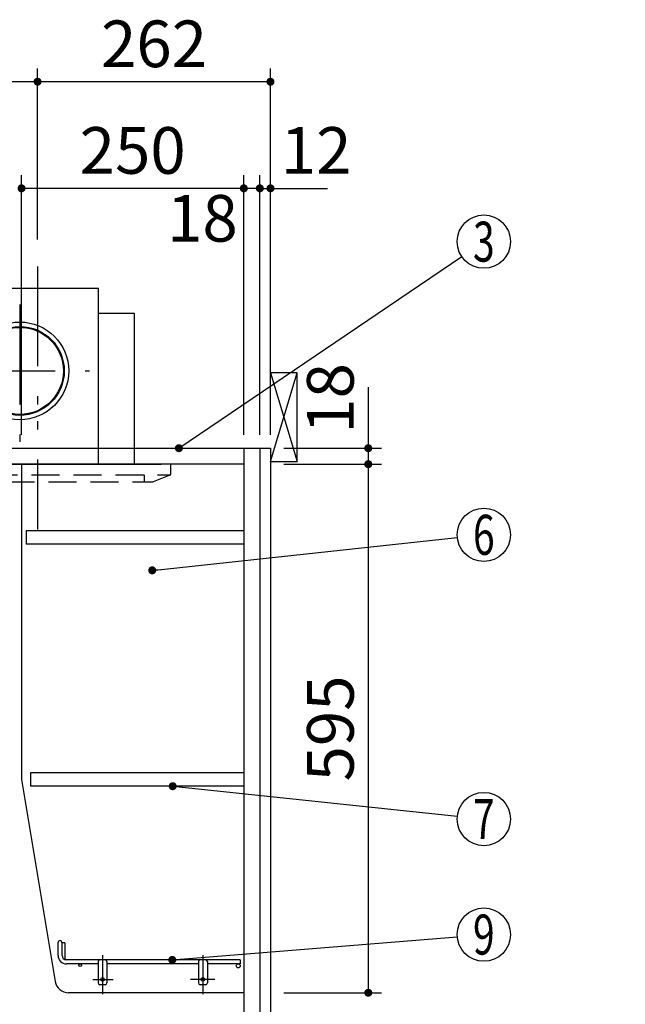
# Model space of a CAD drawing. Units: millimetres. Extents: x 210 to 6060, y -206 to 4222.
# Drawn here: x 3167 to 3848, y 2052 to 3160 of the extents above; entities that cross this region are included whole.
import ezdxf

# ---------------------------------------------------------------- set-up
doc = ezdxf.new("R2010")
doc.units = ezdxf.units.MM
doc.header["$LTSCALE"] = 3.75
for name, pattern in [('DASHDOT', [50.5, 30, -9, 2.5, -9]), ('HIDDEN', [12.6, 8.4, -4.2]), ('PHANTOM', [58, 30, -9, 2.5, -5, 2.5, -9])]:
    doc.linetypes.add(name, pattern=pattern)
doc.layers.get('0').update_dxf_attribs({"lineweight": 9})
for name, color, linetype, lineweight in [('その他', 7, 'Continuous', 9), ('メイン', 7, 'Continuous', 9), ('レイヤ10', 3, 'Continuous', 9), ('レイヤ12', 136, 'Continuous', 9), ('照明等', 134, 'Continuous', 9), ('熱源、換気扇', 214, 'Continuous', 9), ('電源', 54, 'Continuous', 9)]:
    doc.layers.add(name, color=color, linetype=linetype, lineweight=lineweight)
doc.styles.get("Standard").update_dxf_attribs({"font": 'txt', "bigfont": 'bigfont'})
doc.styles.add('ＭＳ ゴシック', font='txt')
doc.dimstyles.get("Standard").update_dxf_attribs({"dimtxt": 0.18, "dimasz": 0.18, "dimexe": 0.18, "dimexo": 0.0625, "dimgap": 0.09, "dimtad": 0, "dimtih": 1, "dimtoh": 1, "dimdec": 4, "dimzin": 0, "dimdsep": 46, "dimtxsty": 'Standard', "dimcen": 0.09, "dimadec": 0, "dimazin": 0, "dimtfac": 1, "dimtdec": 4, "dimtofl": 0, "dimtmove": 0, "dimatfit": 3, "dimfxl": 1, "dimtolj": 1, "dimtzin": 0, "dimarcsym": 0})

# ---------------------------------------------------------------- blocks, each defined once
blk = doc.blocks.new('_DOT')
at = {"color": 0}
blk.add_line((-0.5, 0), (-1, 0), dxfattribs=at)
at = {"color": 0, "const_width": 0.5}
blk.add_lwpolyline([(-0.25, 0, 1), (0.25, 0, 1)], format="xyb", close=True, dxfattribs=at)
blk = doc.blocks.new('Dim7')
at = {"layer": 'メイン', "color": 7, "linetype": 'Continuous', "lineweight": 30}
for p, q in [((3558.9, 2746.2), (3558.9, 2659.5)), ((3463.9, 2677.5), (3573.9, 2677.5)), ((3463.9, 2659.5), (3573.9, 2659.5))]:
    blk.add_line(p, q, dxfattribs=at)
at = {"layer": 'メイン', "color": 7, "linetype": 'Continuous', "lineweight": 30, "xscale": 9, "yscale": 9, "zscale": 9}
for p, rotation in [((3558.9, 2677.5), 269.9999999999996), ((3558.9, 2659.5), 89.99999999999939)]:
    blk.add_blockref('_DOT', p, dxfattribs=dict(at, rotation=rotation))
at = {"layer": 'メイン', "color": 7, "linetype": 'Continuous', "lineweight": 9, "insert": (3558.9, 2693.8), "char_height": 52.5, "width": 387.5, "attachment_point": 7, "rotation": 90, "style": 'ＭＳ ゴシック'}
blk.add_mtext('18', dxfattribs=at)
blk = doc.blocks.new('Dim8')
at = {"layer": 'メイン', "color": 7, "linetype": 'Continuous', "lineweight": 30}
for p, q in [((3463.9, 2659.5), (3573.9, 2659.5)), ((3558.9, 2659.5), (3558.9, 2064.5)), ((3463.9, 2064.5), (3573.9, 2064.5))]:
    blk.add_line(p, q, dxfattribs=at)
at = {"layer": 'メイン', "color": 7, "linetype": 'Continuous', "lineweight": 30, "xscale": 9, "yscale": 9, "zscale": 9}
for p, rotation in [((3558.9, 2659.5), 89.99999999999939), ((3558.9, 2064.5), 269.9999999999994)]:
    blk.add_blockref('_DOT', p, dxfattribs=dict(at, rotation=rotation))
at = {"layer": 'メイン', "color": 7, "linetype": 'Continuous', "lineweight": 9, "insert": (3558.9, 2362), "char_height": 52.5, "width": 675, "attachment_point": 8, "rotation": 90, "style": 'ＭＳ ゴシック'}
blk.add_mtext('595', dxfattribs=at)
blk = doc.blocks.new('Dim21')
at = {"layer": 'メイン', "color": 7, "linetype": 'Continuous', "lineweight": 30}
for p, q in [((3418.9, 2692.5), (3418.9, 2985)), ((3436.9, 2692.5), (3436.9, 2985)), ((3436.9, 2970), (3359.6, 2970))]:
    blk.add_line(p, q, dxfattribs=at)
at = {"layer": 'メイン', "color": 7, "linetype": 'Continuous', "lineweight": 30, "xscale": 9, "yscale": 9, "zscale": 9}
for p, rotation in [((3418.9, 2970), 359.9999999999995), ((3436.9, 2970), 179.9999999999997)]:
    blk.add_blockref('_DOT', p, dxfattribs=dict(at, rotation=rotation))
at = {"layer": 'メイン', "color": 7, "linetype": 'Continuous', "lineweight": 9, "insert": (3412.1, 2962.5), "char_height": 52.5, "width": 387.5, "attachment_point": 3, "style": 'ＭＳ ゴシック'}
blk.add_mtext('18', dxfattribs=at)
blk = doc.blocks.new('Dim22')
at = {"layer": 'メイン', "color": 7, "linetype": 'Continuous', "lineweight": 30}
for p, q in [((3436.9, 2692.5), (3436.9, 2985)), ((3448.9, 2692.5), (3448.9, 2985)), ((3436.9, 2970), (3513, 2970))]:
    blk.add_line(p, q, dxfattribs=at)
at = {"layer": 'メイン', "color": 7, "linetype": 'Continuous', "lineweight": 30, "xscale": 9, "yscale": 9, "zscale": 9}
for p, rotation in [((3436.9, 2970), 359.9999999999995), ((3448.9, 2970), 179.9999999999997)]:
    blk.add_blockref('_DOT', p, dxfattribs=dict(at, rotation=rotation))
at = {"layer": 'メイン', "color": 7, "linetype": 'Continuous', "lineweight": 9, "insert": (3460.5, 2970), "char_height": 52.5, "width": 387.5, "attachment_point": 7, "style": 'ＭＳ ゴシック'}
blk.add_mtext('12', dxfattribs=at)
blk = doc.blocks.new('Dim23')
at = {"layer": 'メイン', "color": 7, "linetype": 'Continuous', "lineweight": 30}
for p, q in [((3168.9, 2692.5), (3168.9, 2985)), ((3418.9, 2692.5), (3418.9, 2985)), ((3418.9, 2970), (3168.9, 2970))]:
    blk.add_line(p, q, dxfattribs=at)
at = {"layer": 'メイン', "color": 7, "linetype": 'Continuous', "lineweight": 30, "xscale": 9, "yscale": 9, "zscale": 9}
for p, rotation in [((3168.9, 2970), 179.9999999999997), ((3418.9, 2970), 359.9999999999995)]:
    blk.add_blockref('_DOT', p, dxfattribs=dict(at, rotation=rotation))
at = {"layer": 'メイン', "color": 7, "linetype": 'Continuous', "lineweight": 9, "insert": (3293.9, 2970), "char_height": 52.5, "width": 675, "attachment_point": 8, "style": 'ＭＳ ゴシック'}
blk.add_mtext('250', dxfattribs=at)
blk = doc.blocks.new('Dim29')
at = {"layer": '熱源、換気扇', "color": 214, "linetype": 'Continuous', "lineweight": 30}
for p, q in [((2948.9, 2692.5), (2948.9, 3105)), ((3186.9, 2912.4), (3186.9, 3105)), ((3186.9, 3090), (2948.9, 3090))]:
    blk.add_line(p, q, dxfattribs=at)
at = {"layer": '熱源、換気扇', "color": 214, "linetype": 'Continuous', "lineweight": 30, "xscale": 9, "yscale": 9, "zscale": 9}
for p, rotation in [((2948.9, 3090), 179.9999999999997), ((3186.9, 3090), 359.9999999999995)]:
    blk.add_blockref('_DOT', p, dxfattribs=dict(at, rotation=rotation))
at = {"layer": '熱源、換気扇', "color": 214, "linetype": 'Continuous', "lineweight": 9, "insert": (3067.9, 3090), "char_height": 52.5, "width": 675, "attachment_point": 8, "style": 'ＭＳ ゴシック'}
blk.add_mtext('238', dxfattribs=at)
blk = doc.blocks.new('Dim30')
at = {"layer": '熱源、換気扇', "color": 214, "linetype": 'Continuous', "lineweight": 30}
for p, q in [((3186.9, 2912.4), (3186.9, 3105)), ((3448.9, 2692.5), (3448.9, 3105)), ((3448.9, 3090), (3186.9, 3090))]:
    blk.add_line(p, q, dxfattribs=at)
at = {"layer": '熱源、換気扇', "color": 214, "linetype": 'Continuous', "lineweight": 30, "xscale": 9, "yscale": 9, "zscale": 9}
for p, rotation in [((3186.9, 3090), 179.9999999999997), ((3448.9, 3090), 359.9999999999995)]:
    blk.add_blockref('_DOT', p, dxfattribs=dict(at, rotation=rotation))
at = {"layer": '熱源、換気扇', "color": 214, "linetype": 'Continuous', "lineweight": 9, "insert": (3317.9, 3090), "char_height": 52.5, "width": 675, "attachment_point": 8, "style": 'ＭＳ ゴシック'}
blk.add_mtext('262', dxfattribs=at)
blk = doc.blocks.new('*G61')
at = {"layer": 'レイヤ10', "color": 3, "linetype": 'Continuous', "lineweight": 30}
for p, q in [((3478.9, 2762.5), (3448.9, 2762.5)), ((3478.9, 2662.5), (3478.9, 2762.5)), ((3448.9, 2662.5), (3478.9, 2662.5))]:
    blk.add_line(p, q, dxfattribs=at)
blk = doc.blocks.new('*G72')
at = {"layer": '熱源、換気扇', "color": 214, "linetype": 'PHANTOM', "lineweight": 30}
blk.add_line((3186.9, 2882.2), (3186.9, 2586), dxfattribs=at)
at = {"layer": '熱源、換気扇', "color": 214, "linetype": 'HIDDEN', "lineweight": 30}
for p, q in [((3036.9, 2648.9), (3036.9, 2659.5)), ((3336.9, 2648.9), (3336.9, 2659.5)), ((3038.2, 2647.5), (3336.4, 2647.5)), ((3038.2, 2647), (3056.5, 2639.6)), ((3057.3, 2639.5), (3316.9, 2639.5)), ((3066.9, 2647.5), (3066.9, 2639.5)), ((3306.9, 2647.5), (3306.9, 2639.5)), ((3335.6, 2647), (3316.9, 2639.5))]:
    blk.add_line(p, q, dxfattribs=at)
for centre, start, end in [((3038.9, 2648.9), 180, 248.1986), ((3057.3, 2641.5), 248.1986, 270), ((3057.3, 2641.5), 248.1986, 270), ((3334.9, 2648.9), 291.8014, 0)]:
    blk.add_arc(centre, 2, start, end, dxfattribs=at)
blk = doc.blocks.new('Dim45')
at = {"layer": 'その他', "color": 7, "linetype": 'Continuous', "lineweight": 30}
for p, q in [((3393.9, 1263.5), (3639.6, 1263.5)), ((3624.6, 777.5), (3624.6, 1263.5)), ((3638.7, 777.5), (3639.6, 777.5))]:
    blk.add_line(p, q, dxfattribs=at)
at = {"layer": 'その他', "color": 7, "linetype": 'Continuous', "lineweight": 30, "xscale": 9, "yscale": 9, "zscale": 9}
for p, rotation in [((3624.6, 1263.5), 89.99999999999949), ((3624.6, 777.5), 269.9999999999998)]:
    blk.add_blockref('_DOT', p, dxfattribs=dict(at, rotation=rotation))
at = {"layer": 'その他', "color": 7, "linetype": 'Continuous', "lineweight": 9, "insert": (3624.6, 1020.5), "char_height": 52.5, "width": 2250, "attachment_point": 8, "rotation": 90, "style": 'ＭＳ ゴシック'}
blk.add_mtext('給水給湯位置\u3000486', dxfattribs=at)
blk = doc.blocks.new('*G75')
at = {"layer": '熱源、換気扇', "color": 214, "linetype": 'Continuous', "lineweight": 30}
for p, q in [((3078.4, 2829.5), (3078.4, 2857.5)), ((3078.4, 2857.5), (3255.4, 2857.5)), ((3255.4, 2659.5), (3255.4, 2857.5)), ((3078.4, 2659.5), (3078.4, 2829.5)), ((3255.4, 2829.5), (3295.4, 2829.5)), ((3265.4, 2829.5), (3280.4, 2829.5)), ((3295.4, 2829.5), (3295.4, 2659.5))]:
    blk.add_line(p, q, dxfattribs=at)
at = {"layer": '熱源、換気扇', "color": 214, "linetype": 'PHANTOM', "lineweight": 30}
for p, q in [((3166.9, 2839.3), (3166.9, 2684.8)), ((3094.2, 2764.5), (3245.3, 2764.5))]:
    blk.add_line(p, q, dxfattribs=at)
at = {"layer": '熱源、換気扇', "color": 214, "linetype": 'Continuous', "lineweight": 30}
for radius in [55, 50, 49]:
    blk.add_circle((3166.9, 2764.5), radius, dxfattribs=at)
blk = doc.blocks.new('Dim49')
at = {"layer": '電源', "color": 54, "linetype": 'Continuous', "lineweight": 30}
for p, q in [((3500.9, 1547.5), (3734.8, 1547.5)), ((3719.8, 777.5), (3719.8, 1547.5)), ((3463.9, 777.5), (3734.8, 777.5))]:
    blk.add_line(p, q, dxfattribs=at)
at = {"layer": '電源', "color": 54, "linetype": 'Continuous', "lineweight": 30, "xscale": 9, "yscale": 9, "zscale": 9}
for p, rotation in [((3719.8, 1547.5), 89.99999999999991), ((3719.8, 777.5), 269.9999999999998)]:
    blk.add_blockref('_DOT', p, dxfattribs=dict(at, rotation=rotation))
at = {"layer": '電源', "color": 54, "linetype": 'Continuous', "lineweight": 9, "insert": (3719.8, 1162.5), "char_height": 52.5, "width": 2737.5, "attachment_point": 8, "rotation": 90, "style": 'ＭＳ ゴシック'}
blk.add_mtext('一次電源接続位置 770', dxfattribs=at)
blk = doc.blocks.new('*G83')
at = {"layer": 'レイヤ12', "color": 136, "linetype": 'Continuous', "lineweight": 30}
for p, q in [((3209.9, 2106.5), (3209.9, 2120.8)), ((3214.4, 2106.5), (3214.4, 2120.8)), ((3217.4, 2120.8), (3214.4, 2120.8)), ((3217.4, 2120.8), (3217.4, 2105)), ((3414.9, 2101.5), (3219.4, 2101.5)), ((3254.9, 2097), (3219.4, 2097)), ((3254.9, 2099.5), (3254.9, 2075.5)), ((3264.9, 2099.5), (3264.9, 2075.5)), ((3367.9, 2097), (3264.9, 2097)), ((3367.9, 2099.5), (3367.9, 2075.5)), ((3377.9, 2099.5), (3377.9, 2075.5)), ((3414.9, 2097), (3377.9, 2097)), ((3414.9, 2101.5), (3414.9, 2097)), ((3262.9, 2073.5), (3256.9, 2073.5)), ((3375.9, 2073.5), (3369.9, 2073.5))]:
    blk.add_line(p, q, dxfattribs=at)
at = {"layer": 'レイヤ12', "color": 136, "linetype": 'DASHDOT', "lineweight": 30}
for p, q in [((3259.9, 2107), (3259.9, 2063)), ((3372.9, 2107), (3372.9, 2063)), ((3248.9, 2079.5), (3271.9, 2079.5)), ((3386.2, 2079.5), (3358.9, 2079.5))]:
    blk.add_line(p, q, dxfattribs=at)
at = {"layer": 'レイヤ12', "color": 136, "linetype": 'Continuous', "lineweight": 30}
for centre, radius in [((3234.9, 2095.5), 1.5), ((3412.6, 2094.8), 2.25), ((3259.9, 2079.5), 2), ((3372.9, 2079.5), 2)]:
    blk.add_circle(centre, radius, dxfattribs=at)
for centre, radius, start, end in [((3212.1, 2120.8), 2.25, 0, 180), ((3219.4, 2106.5), 9.5, 180, 270), ((3219.4, 2106.5), 5, 180, 270), ((3222.4, 2105), 5, 180, 223.8375), ((3256.9, 2099.5), 2, 90, 180), ((3262.9, 2099.5), 2, 0, 90), ((3369.9, 2099.5), 2, 90, 180), ((3375.9, 2099.5), 2, 0, 90), ((3256.9, 2075.5), 2, 180, 270), ((3262.9, 2075.5), 2, 270, 0), ((3369.9, 2075.5), 2, 180, 270), ((3375.9, 2075.5), 2, 270, 0)]:
    blk.add_arc(centre, radius, start, end, dxfattribs=at)
blk = doc.blocks.new('Dim55')
at = {"layer": '照明等', "color": 134, "linetype": 'Continuous', "lineweight": 30}
for p, q in [((3060.9, 2595), (3060.9, 2524.4)), ((2948.9, 2553.5), (2948.9, 2554.4)), ((2948.9, 2539.4), (3060.9, 2539.4))]:
    blk.add_line(p, q, dxfattribs=at)
at = {"layer": '照明等', "color": 134, "linetype": 'Continuous', "lineweight": 30, "xscale": 9, "yscale": 9, "zscale": 9}
for p, rotation in [((2948.9, 2539.4), 179.9999999999998), ((3060.9, 2539.4), 359.9999999999997)]:
    blk.add_blockref('_DOT', p, dxfattribs=dict(at, rotation=rotation))
at = {"layer": '照明等', "color": 134, "linetype": 'Continuous', "lineweight": 9, "insert": (3004.9, 2539.4), "char_height": 52.5, "width": 637.5, "attachment_point": 8, "style": 'ＭＳ ゴシック'}
blk.add_mtext('112', dxfattribs=at)

msp = doc.modelspace()

# ---------------------------------------------------------------- linework, layer by layer
at = {"layer": 'メイン', "color": 7, "linetype": 'Continuous', "lineweight": 30}
for p, q in [((2948.9, 2677.5), (3448.9, 2677.5)), ((3418.9, 2677.5), (3418.9, 1647.5)), ((3436.9, 2677.5), (3436.9, 1647.5)), ((3448.9, 2677.5), (3448.9, 777.5)), ((3418.9, 2659.5), (2957.9, 2659.5)), ((3045.9, 2659.5), (3325.9, 2659.5)), ((3168.9, 2659.5), (3168.9, 2304.5)), ((3173.9, 2584.5), (3173.9, 2569.5)), ((3418.9, 2584.5), (3173.9, 2584.5)), ((3418.9, 2569.5), (3173.9, 2569.5)), ((3178.9, 2312), (3178.9, 2297)), ((3418.9, 2312), (3178.9, 2312)), ((3168.9, 2304.5), (3206.811, 2077.034)), ((3418.9, 2297), (3178.9, 2297)), ((3418.9, 2064.5), (3221.607, 2064.5))]:
    msp.add_line(p, q, dxfattribs=at)
for points in [[(3345.9, 2677.5), (3664.067, 2893.167)], [(3315.9, 2540), (3659.071, 2576.801)], [(3338.927, 2297), (3659.066, 2263.154)], [(3338.449, 2101.5), (3658.998, 2127.568)]]:
    msp.add_lwpolyline(points, dxfattribs=at)
for centre in [(3688.9, 2910), (3688.9, 2580), (3688.9, 2260), (3688.9, 2130)]:
    msp.add_circle(centre, 30, dxfattribs=at)
msp.add_arc((3221.607, 2079.5), 15, 189.462322, 270, dxfattribs=at)
at = {"layer": 'レイヤ10', "color": 3, "linetype": 'Continuous', "lineweight": 30}
for p, q in [((3448.9, 2662.5), (3478.9, 2762.5)), ((3448.9, 2762.5), (3478.9, 2662.5))]:
    msp.add_line(p, q, dxfattribs=at)

# ---------------------------------------------------------------- block references
for name in ['*G72', '*G75', '*G61', '*G83']:
    msp.add_blockref(name, (0, 0))
at = {"layer": 'メイン', "color": 7, "linetype": 'Continuous', "lineweight": 30, "xscale": 9, "yscale": 9, "zscale": 9}
for p, rotation in [((3345.9, 2677.5), 214.1310905858025), ((3315.9, 2540), 186.12092724854), ((3338.927, 2297), 173.964956052707), ((3338.449, 2101.5), 184.6492784270396)]:
    msp.add_blockref('_DOT', p, dxfattribs=dict(at, rotation=rotation))

# ---------------------------------------------------------------- texts
at = {"layer": 'メイン', "color": 7, "linetype": 'Continuous', "lineweight": 9, "char_height": 45, "attachment_point": 5}
for s, insert, width in [('{\\fＭＳ ゴシック;\\W0.714286;3}', (3688.9, 2910), 23.59737), ('{\\fＭＳ ゴシック;\\W0.714286;6}', (3688.9, 2580), 23.14094), ('{\\fＭＳ ゴシック;\\W0.714286;7}', (3688.9, 2260), 21.99987), ('{\\fＭＳ ゴシック;\\W0.714286;9}', (3688.9, 2130), 23.14094)]:
    msp.add_mtext(s, dxfattribs=dict(at, insert=insert, width=width))

# ---------------------------------------------------------------- dimensions: what is measured, and where the dimension line sits
at = {"layer": 'その他', "color": 7, "linetype": 'Continuous', "lineweight": 30}
dim = msp.add_linear_dim(base=(3624.606, 1263.501), p1=(3623.731, 777.5), p2=(3378.9, 1263.501), angle=90, text='給<>', dimstyle='Standard', override={"dimscale": 1, "dimtxt": 52.5, "dimasz": 9, "dimexe": 15, "dimexo": 15, "dimgap": 0, "dimtad": 1, "dimtih": 0, "dimtoh": 0, "dimdec": 2, "dimzin": 8, "dimtxsty": 'ＭＳ ゴシック', "dimblk1": 'DOT', "dimblk2": 'DOT', "dimsah": 1, "dimse1": 0, "dimse2": 0, "dimtix": 0, "dimtofl": 1, "dimtmove": 1, "dimatfit": 2, "dimtzin": 8}, dxfattribs=at)
dim.commit()
dim.dimension.update_dxf_attribs({"geometry": 'Dim45', "text_midpoint": (3624.606, 1020.5), "dimtype": 160})
at = {"layer": 'メイン', "color": 7, "linetype": 'Continuous', "lineweight": 30}
for base, p1, p2, angle, override, picture, middle, turn in [((3558.9, 2659.5), (3448.9, 2677.5), (3448.9, 2659.5), 270, {"dimscale": 1, "dimtxt": 52.5, "dimasz": 9, "dimexe": 15, "dimexo": 15, "dimgap": 0, "dimtad": 1, "dimtih": 0, "dimtoh": 0, "dimdec": 2, "dimzin": 8, "dimtxsty": 'ＭＳ ゴシック', "dimblk1": 'DOT', "dimblk2": 'DOT', "dimsah": 1, "dimse1": 0, "dimse2": 0, "dimtix": 0, "dimtofl": 1, "dimtmove": 1, "dimatfit": 2, "dimtzin": 8}, 'Dim7', (3558.9, 2720), 90), ((3168.9, 2970), (3418.9, 2677.5), (3168.9, 2677.5), 180, {"dimscale": 1, "dimtxt": 52.5, "dimasz": 9, "dimexe": 15, "dimexo": 15, "dimgap": 0, "dimtad": 1, "dimtih": 0, "dimtoh": 0, "dimdec": 2, "dimzin": 8, "dimtxsty": 'ＭＳ ゴシック', "dimblk1": 'DOT', "dimblk2": 'DOT', "dimsah": 1, "dimse1": 0, "dimse2": 0, "dimtix": 0, "dimtofl": 1, "dimtmove": 1, "dimatfit": 2, "dimtzin": 8}, 'Dim23', (3293.9, 2970), 360), ((3418.9, 2970), (3436.9, 2677.5), (3418.9, 2677.5), 180, {"dimscale": 1, "dimtxt": 52.5, "dimasz": 9, "dimexe": 15, "dimexo": 15, "dimgap": 0, "dimtad": 1, "dimtih": 0, "dimtoh": 0, "dimdec": 2, "dimzin": 8, "dimtxsty": 'ＭＳ ゴシック', "dimblk1": 'DOT', "dimblk2": 'DOT', "dimsah": 1, "dimse1": 0, "dimse2": 0, "dimtix": 0, "dimtofl": 1, "dimtmove": 2, "dimatfit": 2, "dimtzin": 8}, 'Dim21', (3385.9, 2936.25), 360), ((3558.9, 2064.5), (3448.9, 2659.5), (3448.9, 2064.5), 270, {"dimscale": 1, "dimtxt": 52.5, "dimasz": 9, "dimexe": 15, "dimexo": 15, "dimgap": 0, "dimtad": 1, "dimtih": 0, "dimtoh": 0, "dimdec": 2, "dimzin": 8, "dimtxsty": 'ＭＳ ゴシック', "dimblk1": 'DOT', "dimblk2": 'DOT', "dimsah": 1, "dimse1": 0, "dimse2": 0, "dimtix": 0, "dimtofl": 1, "dimtmove": 1, "dimatfit": 2, "dimtzin": 8}, 'Dim8', (3558.9, 2362), 90)]:
    dim = msp.add_linear_dim(base=base, p1=p1, p2=p2, angle=angle, dimstyle='Standard', override=override, dxfattribs=at)
    dim.commit()
    dim.dimension.update_dxf_attribs({"geometry": picture, "text_midpoint": middle, "dimtype": 160, "text_rotation": turn})
dim = msp.add_linear_dim(base=(3448.9, 2970), p1=(3436.9, 2677.5), p2=(3448.9, 2677.5), dimstyle='Standard', override={"dimscale": 1, "dimtxt": 52.5, "dimasz": 9, "dimexe": 15, "dimexo": 15, "dimgap": 0, "dimtad": 1, "dimtih": 0, "dimtoh": 0, "dimdec": 2, "dimzin": 8, "dimtxsty": 'ＭＳ ゴシック', "dimblk1": 'DOT', "dimblk2": 'DOT', "dimsah": 1, "dimse1": 0, "dimse2": 0, "dimtix": 0, "dimtofl": 1, "dimtmove": 1, "dimatfit": 2, "dimtzin": 8}, dxfattribs=at)
dim.commit()
dim.dimension.update_dxf_attribs({"geometry": 'Dim22', "text_midpoint": (3486.775, 2970), "dimtype": 160, "text_rotation": 360})
at = {"layer": '照明等', "color": 134, "linetype": 'Continuous', "lineweight": 30}
dim = msp.add_linear_dim(base=(3060.9, 2539.446), p1=(2948.9, 2538.46), p2=(3060.9, 2610), dimstyle='Standard', override={"dimscale": 1, "dimtxt": 52.5, "dimasz": 9, "dimexe": 15, "dimexo": 15, "dimgap": 0, "dimtad": 1, "dimtih": 0, "dimtoh": 0, "dimdec": 2, "dimzin": 8, "dimtxsty": 'ＭＳ ゴシック', "dimblk1": 'DOT', "dimblk2": 'DOT', "dimsah": 1, "dimse1": 0, "dimse2": 0, "dimtix": 0, "dimtofl": 1, "dimtmove": 1, "dimatfit": 2, "dimtzin": 8}, dxfattribs=at)
dim.commit()
dim.dimension.update_dxf_attribs({"geometry": 'Dim55', "text_midpoint": (3004.9, 2539.446), "dimtype": 160})
at = {"layer": '熱源、換気扇', "color": 214, "linetype": 'Continuous', "lineweight": 30}
for base, p1, p2, picture, middle in [((2948.9, 3090), (3186.9, 2897.41), (2948.9, 2677.5), 'Dim29', (3067.9, 3090)), ((3186.9, 3090), (3448.9, 2677.5), (3186.9, 2897.41), 'Dim30', (3317.9, 3090))]:
    dim = msp.add_linear_dim(base=base, p1=p1, p2=p2, angle=180, dimstyle='Standard', override={"dimscale": 1, "dimtxt": 52.5, "dimasz": 9, "dimexe": 15, "dimexo": 15, "dimgap": 0, "dimtad": 1, "dimtih": 0, "dimtoh": 0, "dimdec": 2, "dimzin": 8, "dimtxsty": 'ＭＳ ゴシック', "dimblk1": 'DOT', "dimblk2": 'DOT', "dimsah": 1, "dimse1": 0, "dimse2": 0, "dimtix": 0, "dimtofl": 1, "dimtmove": 1, "dimatfit": 2, "dimtzin": 8}, dxfattribs=at)
    dim.commit()
    dim.dimension.update_dxf_attribs({"geometry": picture, "text_midpoint": middle, "dimtype": 160, "text_rotation": 360})
at = {"layer": '電源', "color": 54, "linetype": 'Continuous', "lineweight": 30}
dim = msp.add_linear_dim(base=(3719.793, 1547.5), p1=(3448.9, 777.5), p2=(3485.9, 1547.5), angle=90, text='一<>', dimstyle='Standard', override={"dimscale": 1, "dimtxt": 52.5, "dimasz": 9, "dimexe": 15, "dimexo": 15, "dimgap": 0, "dimtad": 1, "dimtih": 0, "dimtoh": 0, "dimdec": 2, "dimzin": 8, "dimtxsty": 'ＭＳ ゴシック', "dimblk1": 'DOT', "dimblk2": 'DOT', "dimsah": 1, "dimse1": 0, "dimse2": 0, "dimtix": 0, "dimtofl": 1, "dimtmove": 1, "dimatfit": 2, "dimtzin": 8}, dxfattribs=at)
dim.commit()
dim.dimension.update_dxf_attribs({"geometry": 'Dim49', "text_midpoint": (3719.793, 1162.5), "dimtype": 160})

doc.saveas('drawing.dxf')
